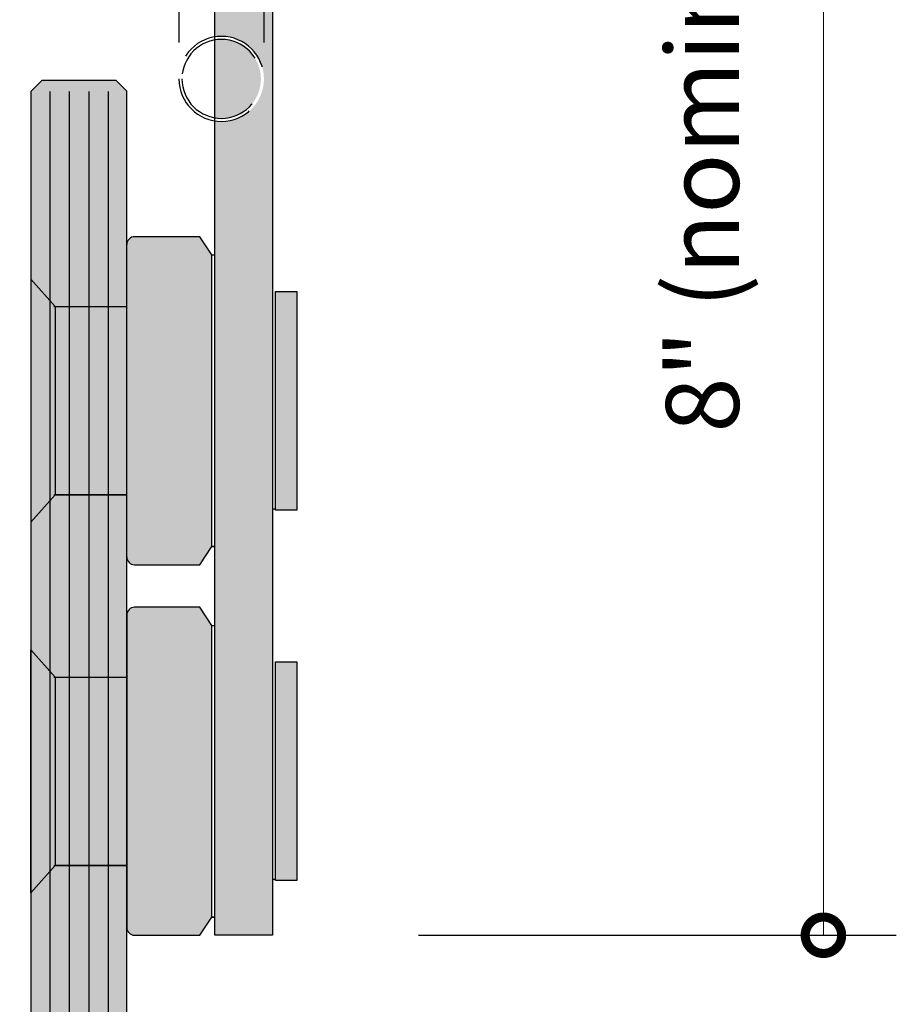
# Model space of a CAD drawing. Units: inches. Extents: x 138 to 716, y 402 to 1419.
# Drawn here: x 709 to 713, y 1407 to 1412 of the extents above; entities that cross this region are included whole.
import ezdxf

# ---------------------------------------------------------------- set-up
doc = ezdxf.new("R2010")
doc.units = ezdxf.units.IN
doc.header["$LTSCALE"] = 2
doc.header["$MEASUREMENT"] = 0
doc.header["$PDMODE"] = 32
doc.linetypes.add('DASHED2', pattern=[0.375, 0.25, -0.125])
doc.layers.get('Defpoints').update_dxf_attribs({"color": 30})
for name, color, linetype in [('01 Cut', 7, 'Continuous'), ('02 Med', 82, 'Continuous'), ('04 Hidden', 6, 'DASHED2'), ('1', 53, 'Continuous')]:
    doc.layers.add(name, color=color, linetype=linetype)
doc.layers.add('06 Dims', color=1, linetype='Continuous', lineweight=5)
doc.styles.get("Standard").update_dxf_attribs({"font": 'Century Gothic'})
doc.dimstyles.new('1-2', dxfattribs={"dimscale": 12, "dimtxt": 0.03125, "dimasz": 0.03125, "dimexe": 0.03125, "dimexo": 0.0625, "dimgap": 0.03125, "dimtad": 1, "dimdec": 4, "dimlfac": 0.25, "dimzin": 0, "dimdsep": 46, "dimlunit": 4, "dimtxsty": 'Standard', "dimblk": 'DOTSMALL', "dimblk1": 'DOTSMALL', "dimblk2": 'DOTSMALL', "dimcen": 0, "dimclrd": 256, "dimclre": 256, "dimclrt": 256, "dimadec": 0, "dimazin": 0, "dimtfac": 0.75, "dimtdec": 4, "dimtofl": 0, "dimtmove": 0, "dimatfit": 3, "dimldrblk": 'DOT', "dimfxl": 1, "dimfrac": 1, "dimtolj": 1, "dimtzin": 0, "dimlwd": -1, "dimarcsym": 0})

# ---------------------------------------------------------------- blocks, each defined once
blk = doc.blocks.new('_DotSmall')
at = {"color": 0, "linetype": 'ByBlock', "const_width": 0.5}
blk.add_lwpolyline([(-0.0625, 0, 1), (0.0625, 0, 1)], format="xyb", close=True, dxfattribs=at)
blk = doc.blocks.new('*D9')
at = {"layer": '06 Dims', "lineweight": -2, "transparency": 16777216}
for p, q in [((710.154814574779, 1415.270334236356), (713.0979688492478, 1415.270334236356)), ((710.639189574779, 1407.129709236356), (713.0979688492478, 1407.129709236356))]:
    blk.add_line(p, q, dxfattribs=at)
at = {"layer": '06 Dims', "transparency": 16777216}
blk.add_line((712.7229688492478, 1415.270334236356), (712.7229688492478, 1407.129709236356), dxfattribs=at)
at = {"layer": 'Defpoints', "color": 0, "transparency": 16777216}
for p in [(709.404814574779, 1415.270334236356), (709.889189574779, 1407.129709236356), (712.7229688492478, 1407.129709236356)]:
    blk.add_point(p, dxfattribs=at)
at = {"layer": '06 Dims', "transparency": 16777216, "xscale": 0.375, "yscale": 0.375, "zscale": 0.375}
for p, rotation in [((712.7229688492478, 1415.270334236356), 90), ((712.7229688492478, 1407.129709236356), 270)]:
    blk.add_blockref('_DotSmall', p, dxfattribs=dict(at, rotation=rotation))
at = {"layer": '06 Dims', "transparency": 16777216, "insert": (712.1006880878607, 1411.200021736357), "char_height": 0.375, "attachment_point": 5, "rotation": 90}
blk.add_mtext('\\A1;8" (nominal)', dxfattribs=at)
blk = doc.blocks.new('_Dot')
at = {"color": 0, "linetype": 'ByBlock', "lineweight": -2}
blk.add_line((-0.5, 0), (-1, 0), dxfattribs=at)
at = {"color": 0, "linetype": 'ByBlock', "const_width": 0.5}
blk.add_lwpolyline([(-0.25, 0, 1), (0.25, 0, 1)], format="xyb", close=True, dxfattribs=at)
blk = doc.blocks.new('D_Eclipse_Door Stop')
for p, q in [((-0.8873797084061152, -0.4718858131487877), (-0.4869688087519535, 0.84375)), ((-0.4869688087519535, 0.84375), (0.2630311912480465, 0.84375)), ((-0.1275938087519535, 0.84375), (-0.09634380875195347, 0.84375)), ((-0.1275938087519535, 0.84375), (-0.1275938087519535, 0.4834457776919123)), ((-0.09634380875195347, 0.84375), (-0.09634380875195347, 0.4906300750210164)), ((0.2630311912480465, 0.84375), (0.5265588628999467, 0.250812738782912)), ((-0.9244688087519535, -0.59375), (-0.9244688087519535, -1.28125)), ((-0.4869689138831745, -0.5935355360200845), (-0.4869689138831745, -1.281035536020084)), ((0, -0.5625), (-0.4869688087519535, -0.5625))]:
    blk.add_line(p, q)
for centre, radius in [((0, 0), 0.5), ((-0.7057188087519535, -0.59375), 0.21875), ((-0.7057188087519535, -0.59375), 0.203125), ((-0.7057188087519535, -1.28125), 0.21875), ((-0.7057188087519535, -1.28125), 0.203125)]:
    blk.add_circle(centre, radius)
blk.add_arc((-0.008483254091515846, 0.02010228029828909), 0.5826640392273478, 270.8342231491033, 24.5992456019611)

msp = doc.modelspace()

# ---------------------------------------------------------------- hatches: boundary and pattern name
at = {"layer": '1', "transparency": 33554457}
h = msp.add_hatch(color=256, dxfattribs=at)
h.dxf.hatch_style = 1
h.set_gradient(color1=(192, 192, 192), tint=1)
h.paths.add_polyline_path([(709.889189574779, 1414.754709236356), (709.592314574779, 1414.754709236356), (709.592314574779, 1413.052852286542), (709.8078192831853, 1412.344765387493, -0.1488043657625291), (709.844908383531, 1412.222901200642), (709.844908383531, 1411.535401200642, -0.4604786344979018), (709.592314574779, 1411.319285122783), (709.592314574779, 1407.129709236356), (709.889189574779, 1407.129709236356)])
h = msp.add_hatch(color=256, dxfattribs=at)
h.dxf.hatch_style = 1
h.set_gradient(color1=(192, 192, 192), tint=1)
h.paths.add_polyline_path([(709.844908383531, 1412.222901200642, -0.4604786344979018), (709.592314574779, 1412.006785122783), (709.592314574779, 1411.751517278501, -0.4604786344979018), (709.844908383531, 1411.535401200642)], flags=17)
h = msp.add_hatch(color=256, dxfattribs=at)
h.dxf.hatch_style = 1
h.set_gradient(color1=(192, 192, 192), tint=1)
h.paths.add_polyline_path([(709.829283383531, 1411.535401200642, 0.4641373724060092), (709.592314574779, 1411.735686902164), (709.592314574779, 1411.33511549912, 0.4641373724060092)], flags=17)
at = {"layer": '1', "transparency": 33554687}
h = msp.add_hatch(color=256, dxfattribs=at)
h.dxf.hatch_style = 1
h.set_gradient(color1=(0, 135, 199), color2=(0, 135, 199), rotation=90.00000000000003, tint=1, name='CYLINDER')
h.paths.add_polyline_path([(709.1391895752265, 1411.473211062068), (709.0851174089237, 1411.526995077345), (708.7016439737042, 1411.526995077347), (708.6449306153161, 1411.470544706942), (708.6449306153162, 1410.504709256003), (708.7699306153161, 1410.364084256003), (709.1391895761174, 1410.364102952303)])
at = {"layer": '1', "transparency": 33554457}
h = msp.add_hatch(color=256, dxfattribs=at)
h.dxf.hatch_style = 1
h.set_gradient(color1=(192, 192, 192), tint=1, name='INVCYLINDER')
h.paths.add_polyline_path([(709.576689574779, 1410.629709250971), (709.514189574779, 1410.723459250971), (709.1791895757021, 1410.723459250971, 0.4142135626083359), (709.1391895757022, 1410.683459250939), (709.139189612835, 1409.075959262849, 0.414213551719028), (709.1791896114128, 1409.035959262882), (709.514189574779, 1409.035959250971), (709.576689574779, 1409.129709250971)])
at = {"layer": '1', "transparency": 33554687}
h = msp.add_hatch(color=256, dxfattribs=at)
h.dxf.hatch_style = 1
h.set_gradient(color1=(0, 135, 199), color2=(0, 135, 199), rotation=90.00000000000003, tint=1, name='CYLINDER')
h.paths.add_polyline_path([(708.7449674080403, 1410.392167864188), (708.6449306153162, 1410.504709256003), (708.6449306153163, 1409.254709256003), (708.7449674080401, 1409.367250647817)])
at = {"layer": '1', "transparency": 33554457}
h = msp.add_hatch(color=256, dxfattribs=at)
h.dxf.hatch_style = 1
h.set_gradient(color1=(192, 192, 192), tint=1)
h.paths.add_polyline_path([(710.0141895437798, 1410.442209265822), (709.904814574779, 1410.442209265822), (709.904814574779, 1409.317209251207), (710.0141895437798, 1409.317209251207)])
at = {"layer": '1', "transparency": 33554687}
h = msp.add_hatch(color=256, dxfattribs=at)
h.dxf.hatch_style = 1
h.set_gradient(color1=(0, 135, 199), color2=(0, 135, 199), rotation=90.00000000000003, tint=1, name='CYLINDER')
h.paths.add_polyline_path([(708.7699306153161, 1410.364084256003), (708.7449674080403, 1410.392167864188), (708.7449674080401, 1409.367250647817), (708.7699306153161, 1409.395334256003)])
h = msp.add_hatch(color=256, dxfattribs=at)
h.dxf.hatch_style = 1
h.set_gradient(color1=(0, 135, 199), color2=(0, 135, 199), rotation=90.00000000000003, tint=1, name='CYLINDER')
h.paths.add_polyline_path([(708.84493849947, 1410.364084256003), (708.7699306153161, 1410.364084256003), (708.7699306153161, 1409.395334256003), (708.8449384994701, 1409.395334256003)])
h = msp.add_hatch(color=256, dxfattribs=at)
h.dxf.hatch_style = 1
h.set_gradient(color1=(0, 135, 199), color2=(0, 135, 199), rotation=90.00000000000003, tint=1, name='CYLINDER')
h.paths.add_polyline_path([(708.9449227311588, 1410.364084256003), (708.84493849947, 1410.364084256003), (708.8449384994701, 1409.395334256003), (708.944922731159, 1409.395334256003)])
h = msp.add_hatch(color=256, dxfattribs=at)
h.dxf.hatch_style = 1
h.set_gradient(color1=(0, 135, 199), color2=(0, 135, 199), rotation=90.00000000000003, tint=1, name='CYLINDER')
h.paths.add_polyline_path([(709.0449463836254, 1410.364084256003), (708.9449227311588, 1410.364084256003), (708.944922731159, 1409.395334256003), (709.0449463836253, 1409.395334256003)])
h = msp.add_hatch(color=256, dxfattribs=at)
h.dxf.hatch_style = 1
h.set_gradient(color1=(0, 135, 199), color2=(0, 135, 199), rotation=90.00000000000003, tint=1, name='CYLINDER')
h.paths.add_polyline_path([(709.1391895761174, 1410.364084256003), (709.0449463836254, 1410.364084256003), (709.0449463836253, 1409.395334256003), (709.1391895768954, 1409.395334256003)])
h = msp.add_hatch(color=256, dxfattribs=at)
h.dxf.hatch_style = 1
h.set_gradient(color1=(0, 135, 199), color2=(0, 135, 199), rotation=90.00000000000003, tint=1, name='CYLINDER')
h.paths.add_polyline_path([(708.7449674080401, 1409.367250647817), (708.6449306153163, 1409.254709256003), (708.6449306153163, 1408.598459241387), (708.74496740804, 1408.485917849573)])
h = msp.add_hatch(color=256, dxfattribs=at)
h.dxf.hatch_style = 1
h.set_gradient(color1=(0, 135, 199), color2=(0, 135, 199), rotation=90.00000000000003, tint=1, name='CYLINDER')
h.paths.add_polyline_path([(708.8449384994701, 1409.395334256003), (708.7699306153161, 1409.395334256003), (708.7449674080401, 1409.367250647817), (708.74496740804, 1408.485917849573), (708.7699306153161, 1408.457834241388), (708.8449384994701, 1408.457834241388)])
h = msp.add_hatch(color=256, dxfattribs=at)
h.dxf.hatch_style = 1
h.set_gradient(color1=(0, 135, 199), color2=(0, 135, 199), rotation=90.00000000000003, tint=1, name='CYLINDER')
h.paths.add_polyline_path([(708.944922731159, 1409.395334256003), (708.8449384994701, 1409.395334256003), (708.8449384994701, 1408.457834241388), (708.9449227311592, 1408.457834241388)])
h = msp.add_hatch(color=256, dxfattribs=at)
h.dxf.hatch_style = 1
h.set_gradient(color1=(0, 135, 199), color2=(0, 135, 199), rotation=90.00000000000003, tint=1, name='CYLINDER')
h.paths.add_polyline_path([(709.0449463836253, 1409.395334256003), (708.944922731159, 1409.395334256003), (708.9449227311592, 1408.457834241388), (709.0449463836253, 1408.457834241388)])
h = msp.add_hatch(color=256, dxfattribs=at)
h.dxf.hatch_style = 1
h.set_gradient(color1=(0, 135, 199), color2=(0, 135, 199), rotation=90.00000000000003, tint=1, name='CYLINDER')
h.paths.add_polyline_path([(709.0449463836253, 1409.395334256003), (709.1391895942695, 1409.395334256003), (709.1391895942695, 1408.457834241388), (709.0449463836253, 1408.457834241388)])
at = {"layer": '1', "transparency": 33554457}
h = msp.add_hatch(color=256, dxfattribs=at)
h.dxf.hatch_style = 1
h.set_gradient(color1=(192, 192, 192), tint=1, name='INVCYLINDER')
h.paths.add_polyline_path([(709.576689574779, 1408.723459236356), (709.514189574779, 1408.817209236356), (709.1791895757021, 1408.817209236356, 0.4142135691388572), (709.1391895757022, 1408.777209235433), (709.1391895830798, 1408.457834241388), (709.1391895942695, 1408.457834241388), (709.1391895942695, 1407.489084241388), (709.139189612835, 1407.169709245942, 0.4142135349324904), (709.1791896114128, 1407.129709248267), (709.514189574779, 1407.129709236356), (709.576689574779, 1407.223459236356)])
at = {"layer": '1', "transparency": 33554687}
h = msp.add_hatch(color=256, dxfattribs=at)
h.dxf.hatch_style = 1
h.set_gradient(color1=(0, 135, 199), color2=(0, 135, 199), rotation=90.00000000000003, tint=1, name='CYLINDER')
h.paths.add_polyline_path([(708.74496740804, 1408.485917849573), (708.6449306153163, 1408.598459241387), (708.6449306153164, 1407.348459241388), (708.7449674080399, 1407.461000633202)])
at = {"layer": '1', "transparency": 33554457}
h = msp.add_hatch(color=256, dxfattribs=at)
h.dxf.hatch_style = 1
h.set_gradient(color1=(192, 192, 192), tint=1)
h.paths.add_polyline_path([(710.0141895437798, 1408.535959251207), (709.904814574779, 1408.535959251207), (709.904814574779, 1407.410959236591), (710.0141895437798, 1407.410959236591)])
at = {"layer": '1', "transparency": 33554687}
h = msp.add_hatch(color=256, dxfattribs=at)
h.dxf.hatch_style = 1
h.set_gradient(color1=(0, 135, 199), color2=(0, 135, 199), rotation=90.00000000000003, tint=1, name='CYLINDER')
h.paths.add_polyline_path([(708.7699306153161, 1408.457834241388), (708.74496740804, 1408.485917849573), (708.7449674080399, 1407.461000633202), (708.7699306153161, 1407.489084241388)])
h = msp.add_hatch(color=256, dxfattribs=at)
h.dxf.hatch_style = 1
h.set_gradient(color1=(0, 135, 199), color2=(0, 135, 199), rotation=90.00000000000003, tint=1, name='CYLINDER')
h.paths.add_polyline_path([(708.8449384994701, 1408.457834241388), (708.7699306153161, 1408.457834241388), (708.7699306153161, 1407.489084241388), (708.8449384994702, 1407.489084241388)])
h = msp.add_hatch(color=256, dxfattribs=at)
h.dxf.hatch_style = 1
h.set_gradient(color1=(0, 135, 199), color2=(0, 135, 199), rotation=90.00000000000003, tint=1, name='CYLINDER')
h.paths.add_polyline_path([(708.9449227311592, 1408.457834241388), (708.8449384994701, 1408.457834241388), (708.8449384994702, 1407.489084241388), (708.9449227311593, 1407.489084241388)])
h = msp.add_hatch(color=256, dxfattribs=at)
h.dxf.hatch_style = 1
h.set_gradient(color1=(0, 135, 199), color2=(0, 135, 199), rotation=90.00000000000003, tint=1, name='CYLINDER')
h.paths.add_polyline_path([(709.0449463836253, 1408.457834241388), (708.9449227311592, 1408.457834241388), (708.9449227311593, 1407.489084241388), (709.0449463836252, 1407.489084241388)])
h = msp.add_hatch(color=256, dxfattribs=at)
h.dxf.hatch_style = 1
h.set_gradient(color1=(0, 135, 199), color2=(0, 135, 199), rotation=90.00000000000003, tint=1, name='CYLINDER')
h.paths.add_polyline_path([(709.1391895830806, 1408.457834241388), (709.0449463836253, 1408.457834241388), (709.0449463836252, 1407.489084241388), (709.1391895784263, 1407.489084241388)])
h = msp.add_hatch(color=256, dxfattribs=at)
h.dxf.hatch_style = 1
h.set_gradient(color1=(0, 135, 199), color2=(0, 135, 199), rotation=90.00000000000003, tint=1, name='CYLINDER')
h.paths.add_polyline_path([(708.8449384994702, 1407.489084241388), (708.7699306153161, 1407.489084241388), (708.7449674080399, 1407.461000633202), (708.7449674080387, 1401.692725736707), (708.8113278229764, 1401.692725736707), (708.827593206114, 1401.804671090724), (708.8449384994708, 1401.776321586672)])
h = msp.add_hatch(color=256, dxfattribs=at)
h.dxf.hatch_style = 1
h.set_gradient(color1=(0, 135, 199), color2=(0, 135, 199), rotation=90.00000000000003, tint=1, name='CYLINDER')
h.paths.add_polyline_path([(708.9449227311593, 1407.489084241388), (708.8449384994702, 1407.489084241388), (708.8449384994708, 1401.776321586672), (708.9449227311604, 1401.612905302894)])
h = msp.add_hatch(color=256, dxfattribs=at)
h.dxf.hatch_style = 1
h.set_gradient(color1=(0, 135, 199), color2=(0, 135, 199), rotation=90.00000000000003, tint=1, name='CYLINDER')
h.paths.add_polyline_path([(709.0449463836252, 1407.489084241388), (708.9449227311593, 1407.489084241388), (708.9449227311604, 1401.612905302894), (708.9522951540873, 1401.600855663298), (708.966247573612, 1401.692725736707), (709.0449463836246, 1401.692725736707)])
h = msp.add_hatch(color=256, dxfattribs=at)
h.dxf.hatch_style = 1
h.set_gradient(color1=(0, 135, 199), color2=(0, 135, 199), rotation=90.00000000000003, tint=1, name='CYLINDER')
h.paths.add_polyline_path([(709.1391895784263, 1407.489084241388), (709.0449463836252, 1407.489084241388), (709.0449463836246, 1401.692725736707), (709.1391895830818, 1401.692725736707)])
h = msp.add_hatch(color=256, dxfattribs=at)
h.dxf.hatch_style = 1
h.set_gradient(color1=(0, 135, 199), color2=(0, 135, 199), rotation=90.00000000000003, tint=1, name='CYLINDER')
h.paths.add_polyline_path([(708.7449674080399, 1407.461000633202), (708.6449306153164, 1407.348459241388), (708.644930615317, 1401.692725736707), (708.7449674080387, 1401.692725736707)])

# ---------------------------------------------------------------- linework, layer by layer
at = {"layer": '01 Cut'}
for p, q in [((708.7449674080387, 1401.692725736707), (708.7449674080406, 1411.47058394492)), ((708.8449384994708, 1401.77508825779), (708.8449384994699, 1411.47058394492)), ((708.9449227311604, 1401.611671974015), (708.9449227311586, 1411.47058394492)), ((709.0449463836246, 1401.692725736631), (709.0449463836255, 1411.47058394492))]:
    msp.add_line(p, q, dxfattribs=at)
msp.add_lwpolyline([(709.1391895830818, 1401.692725736707), (709.1391895752265, 1411.473211062068), (709.0851174089237, 1411.526995077345), (708.7016439737042, 1411.526995077347), (708.6449306153161, 1411.470544706942), (708.644930615317, 1401.692725736707)], dxfattribs=at)
at = {"layer": '02 Med'}
for p, q in [((709.592314574779, 1407.129709236356), (709.592314574779, 1414.754709236356)), ((709.889189574779, 1414.754709236356), (709.889189574779, 1407.129709236356)), ((709.514189574779, 1410.723459250971), (709.1791895757021, 1410.723459250971)), ((709.576689574779, 1410.629709250971), (709.514189574779, 1410.723459250971)), ((709.576689574779, 1409.129709250971), (709.576689574779, 1410.629709250971)), ((709.576689574779, 1410.629709250971), (709.592314574779, 1410.629709250971)), ((708.6449306153161, 1410.504709256003), (708.7699306153161, 1410.364084256003)), ((709.904814574779, 1409.317209251207), (709.904814574779, 1410.442209265822)), ((709.904814574779, 1410.442209265822), (710.0141895437798, 1410.442209265822)), ((710.0141895437798, 1410.442209265822), (710.0141895437798, 1409.317209251207)), ((708.7641895942695, 1410.364084256003), (709.1391895942695, 1410.364084256003)), ((708.7699306153161, 1410.364084256003), (708.7699306153161, 1409.395334256003)), ((708.7699306153161, 1409.395334256003), (708.6449306153161, 1409.254709256003)), ((708.7641895942695, 1409.395334256003), (709.1391895942695, 1409.395334256003)), ((709.889189574779, 1409.324156280072), (709.904814574779, 1409.324156280072)), ((710.0141895437798, 1409.317209251207), (709.904814574779, 1409.317209251207)), ((709.514189574779, 1409.035959250971), (709.576689574779, 1409.129709250971)), ((709.576689574779, 1409.129709250971), (709.592314574779, 1409.129709250971)), ((709.592314574779, 1409.129709250971), (709.576689574779, 1409.129709250971)), ((709.1791896114125, 1409.035959262882), (709.514189574779, 1409.035959250971)), ((709.514189574779, 1408.817209236356), (709.1791895757021, 1408.817209236356)), ((709.576689574779, 1408.723459236356), (709.514189574779, 1408.817209236356)), ((709.1391895757031, 1408.777209235432), (709.1391896128359, 1407.169709247343)), ((709.576689574779, 1407.223459236356), (709.576689574779, 1408.723459236356)), ((709.576689574779, 1408.723459236356), (709.592314574779, 1408.723459236356)), ((708.6449306153161, 1408.598459241388), (708.7699306153161, 1408.457834241388)), ((708.6449306153161, 1407.348459241388), (708.6449306153161, 1408.598459241388)), ((709.904814574779, 1407.410959236591), (709.904814574779, 1408.535959251207)), ((709.904814574779, 1408.535959251207), (710.0141895437798, 1408.535959251207)), ((710.0141895437798, 1408.535959251207), (710.0141895437798, 1407.410959236591)), ((708.7641895942695, 1408.457834241388), (709.1391895942695, 1408.457834241388)), ((708.7699306153161, 1408.457834241388), (708.7699306153161, 1407.489084241388)), ((709.1391895942695, 1408.457834241388), (709.1391895942695, 1407.489084241388)), ((708.7699306153161, 1407.489084241388), (708.6449306153161, 1407.348459241388)), ((708.7641895942695, 1407.489084241388), (709.1391895942695, 1407.489084241388)), ((709.889189574779, 1407.417906265456), (709.904814574779, 1407.417906265456)), ((710.0141895437798, 1407.410959236591), (709.904814574779, 1407.410959236591)), ((709.514189574779, 1407.129709236356), (709.576689574779, 1407.223459236356)), ((709.576689574779, 1407.223459236356), (709.592314574779, 1407.223459236356)), ((709.592314574779, 1407.223459236356), (709.576689574779, 1407.223459236356)), ((709.1791896114125, 1407.129709248267), (709.514189574779, 1407.129709236356)), ((709.889189574779, 1407.129709236356), (709.592314574779, 1407.129709236356))]:
    msp.add_line(p, q, dxfattribs=at)
for points in [[(708.6449306153161, 1410.504709256003), (708.7699306153161, 1410.364084256003), (709.13918958308, 1410.364102952303)], [(709.13918958308, 1409.395334256003), (708.7699306153161, 1409.395334256003), (708.6449306153161, 1409.254709256003)], [(708.6449306153161, 1408.598459241388), (708.7699306153161, 1408.457834241388), (709.13918958308, 1408.457834241388)], [(709.1391896054581, 1407.489084241388), (708.7699306153161, 1407.489084241388), (708.6449306153161, 1407.348459241388)]]:
    msp.add_lwpolyline(points, dxfattribs=at)
for centre, start, end in [((709.1791895757021, 1410.683459250972), 90, 180.0000013234951), ((709.179189612835, 1409.075959262882), 180.0000013234951, 269.9999979628035), ((709.1791895757021, 1408.777209236356), 90, 180.0000013234951), ((709.179189612835, 1407.169709248267), 180.0000013234951, 269.9999979628035)]:
    msp.add_arc(centre, 0.04, start, end, dxfattribs=at)

# ---------------------------------------------------------------- block references
at = {"layer": '04 Hidden', "xscale": -1}
msp.add_blockref('D_Eclipse_Door Stop', (708.920439574779, 1412.816651200642), dxfattribs=at)

# ---------------------------------------------------------------- dimensions: what is measured, and where the dimension line sits
at = {"layer": '06 Dims'}
dim = msp.add_linear_dim(base=(712.7229688492478, 1407.129709236356), p1=(709.404814574779, 1415.270334236356), p2=(709.889189574779, 1407.129709236356), angle=90, text='8" (nominal)', dimstyle='1-2', dxfattribs=at)
dim.commit()
dim.dimension.update_dxf_attribs({"geometry": '*D9', "text_midpoint": (712.1006880878607, 1411.200021736357)})

doc.saveas('drawing.dxf')
